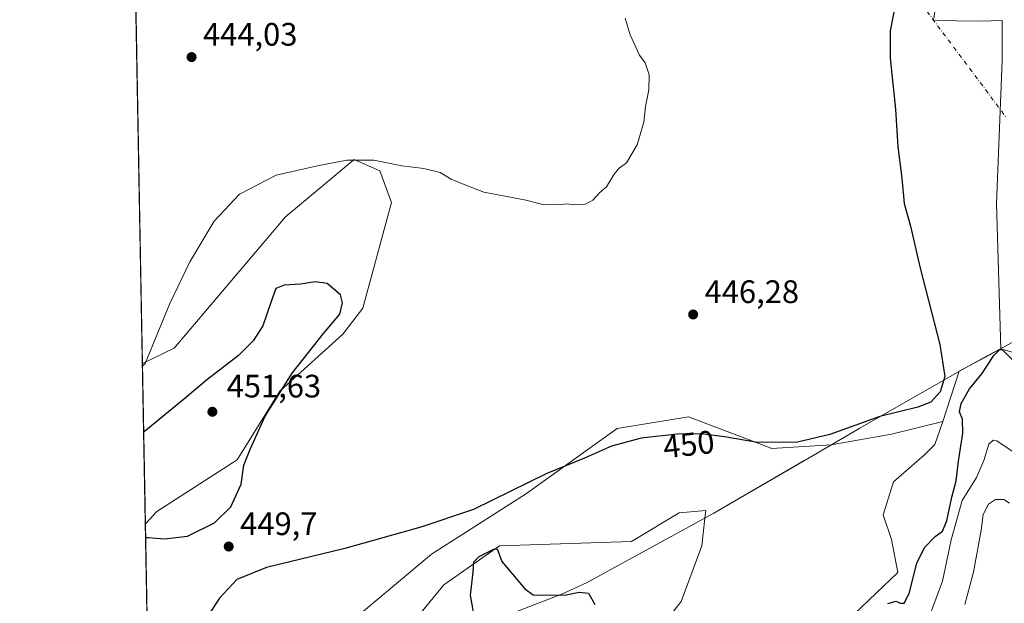
# Model space of a CAD drawing. Units: metres. Extents: x 628726 to 632202, y 4685663 to 4688041.
# Drawn here: x 628726 to 629029, y 4685842 to 4686022 of the extents above; entities that cross this region are included whole.
import ezdxf
from ezdxf.enums import TextEntityAlignment as Align

# ---------------------------------------------------------------- set-up
doc = ezdxf.new("R2010")
doc.units = ezdxf.units.M
doc.header["$MEASUREMENT"] = 0
doc.linetypes.add('DGN Style 4', pattern=[2.6384748266838614, 1.318413404963828, -0.6592067024819142, 0.001648016756204785, -0.6592067024819142])
for name, color, linetype, lineweight in [('Camino eje virtual', 6, 'DGN Style 4', 0), ('Comarca', 135, 'Continuous', 13), ('Comarca CxS', 21, 'Continuous', 0), ('Comunidad Autónoma CxS', 142, 'Continuous', 0), ('Cultivos herbáceos CxS', 92, 'Continuous', 0), ('Curva de nivel maestra', 30, 'Continuous', 30), ('Curva de nivel normal', 30, 'Continuous', 0), ('Espacio natural protegido', 121, 'Continuous', 13), ('Espacio natural protegido CxS', 121, 'Continuous', 0), ('Matorral CxS', 135, 'Continuous', 0), ('Municipio', 91, 'Continuous', 13), ('Municipio CxS', 4, 'Continuous', 0), ('Núcleo urbano CxS', 7, 'Continuous', 0), ('Provincia CxS', 1, 'Continuous', 0), ('Punto de cota en terreno', 7, 'Continuous', 0), ('Rótulo de curva de nivel directora', 7, 'Continuous', 0), ('Rótulo de punto de cota en terreno', 7, 'Continuous', 0), ('Suelo desnudo CxS', 253, 'Continuous', 0)]:
    doc.layers.add(name, color=color, linetype=linetype, lineweight=lineweight)
doc.styles.add('Style-Arial', font='txt')

# ---------------------------------------------------------------- blocks, each defined once
blk = doc.blocks.new('*U10')
at = {"layer": 'Matorral CxS', "color": 135, "linetype": 'Continuous', "lineweight": 0}
for points in [[(628767.9052999998, 4685870.278700001, 450.9965999999986), (628764.3109999998, 4685866.443, 450.8463999999949), (628763.4023000002, 4685915.905999999, 444.8555999999954), (628773.1967000002, 4685920.5725, 445.7127000000037), (628807.5909000002, 4685961.160900001, 446.4747999999963), (628828.7560999999, 4685978.8081, 444.972299999994), (628836.6929000001, 4685975.279100001, 445.3757999999943), (628840.2209000001, 4685965.572899999, 446.328800000003), (628831.4017000003, 4685932.925100001, 448.9216000000015), (628825.2287, 4685924.984099999, 449.5917999999947), (628805.8262999998, 4685907.337300001, 450.3315000000002), (628792.5981999999, 4685886.160300001, 450.8080999999948)], [(628956.5670999996, 4685890.046900001, 450.1619000000064), (628957.5116999998, 4685889.6885, 450.1970000000001), (628975.9348999998, 4685890.757900001, 450.2253999999957), (628975.9379000004, 4685890.758300001, 450.2255000000005), (628994.5865000002, 4685894.054300001, 450.6877999999998), (629010.3737000005, 4685897.951099999, 450.4158000000025), (629007.9571000002, 4685890.8707, 451.0473999999958), (629004.7736999998, 4685887.687100001, 451.459799999997), (628995.2231000002, 4685879.4101, 452.8515999999945), (628992.0395000001, 4685869.222899999, 452.9811999999947), (628994.5861000001, 4685861.5825, 452.844299999997), (628996.4961000001, 4685851.395300001, 452.0668000000006), (628983.1253000004, 4685838.661499999, 451.1784000000043), (628960.2039000001, 4685823.380700001, 451.000199999995), (628932.8256999999, 4685805.553300001, 450.8784000000014), (628921.3651000002, 4685806.8267, 450.6679000000004), (628918.8185000002, 4685817.650699999, 451.6233000000066), (628922.6388999998, 4685833.5681, 452.5059000000037), (628929.6425000001, 4685842.481899999, 452.8781000000017), (628936.0097000003, 4685859.672700001, 453.4100000000035), (628937.0103000002, 4685868.176899999, 453.6579000000056), (628937.2833000004, 4685870.4967, 453.6453000000038), (628929.0060999999, 4685869.860099999, 453.4695000000065), (628914.3620999996, 4685860.9463, 452.7945999999939), (628873.6133000003, 4685859.6731, 450.811600000001), (628856.4222999997, 4685847.5759, 451.9042999999947), (628838.5943, 4685825.928300001, 456.2832000000053), (628825.2237, 4685817.0145, 457.0166999999929), (628807.3960999995, 4685820.834899999, 453.9521999999997), (628798.6423000004, 4685812.706499999, 454.9008999999933), (628793.3885000005, 4685803.007300001, 456.6729999999953), (628765.8706999999, 4685781.553200001, 457.8554000000004), (628765.4691000005, 4685803.412599999, 450.8095999999932), (628797.2087000003, 4685822.108300001, 452.412599999996), (628812.4899000004, 4685827.838500001, 452.9848999999958), (628825.2276999997, 4685834.101500001, 452.9771999999939), (628852.5668000003, 4685857.042099999, 450.9401999999973), (628881.6688999999, 4685875.571699999, 450.2462999999989), (628909.8901000004, 4685895.865700001, 448.8436999999976), (628931.9369000001, 4685899.394500001, 448.7008999999962)]]:
    blk.add_polyline3d(points, close=True, dxfattribs=at)
blk = doc.blocks.new('*U13')
at = {"layer": 'Cultivos herbáceos CxS', "color": 92, "linetype": 'Continuous', "lineweight": 0}
for points in [[(629009.3191000001, 4686033.172499999, 451.5142999999953), (629007.5549, 4686021.7017, 451.5461000000069), (629021.7269000001, 4686021.5187, 454.0363999999972), (629028.7119000005, 4686021.685699999, 454.9787000000069), (629028.7171, 4686014.270300001, 454.5718999999954), (629028.7207000004, 4686009.3487, 454.3868999999977), (629026.9562999997, 4685965.230900001, 453.2966000000015), (629028.3321000002, 4685920.451099999, 451.1382000000012), (629028.3290999997, 4685920.449100001, 451.1377000000066), (629024.8586999997, 4685918.578700001, 450.8448999999965), (629015.4386999998, 4685913.5089, 450.2893999999943), (629010.3737000005, 4685897.951099999, 450.4158000000025), (628994.5865000002, 4685894.054300001, 450.6877999999998), (628975.9379000004, 4685890.758300001, 450.2255000000005), (628975.9348999998, 4685890.757900001, 450.2253999999957), (628957.5116999998, 4685889.6885, 450.1970000000001), (628956.5670999996, 4685890.046900001, 450.1619000000064), (628931.9369000001, 4685899.394500001, 448.7008999999962), (628909.8901000004, 4685895.865700001, 448.8436999999976), (628881.6688999999, 4685875.571699999, 450.2462999999989), (628852.5668000003, 4685857.042099999, 450.9401999999973), (628825.2276999997, 4685834.101500001, 452.9771999999939)], [(628765.4691000005, 4685803.412599999, 450.8095999999932), (628764.3109999998, 4685866.443, 450.8463999999949), (628767.9052999998, 4685870.278700001, 450.9965999999986), (628792.5981999999, 4685886.160300001, 450.8080999999948), (628805.8262999998, 4685907.337300001, 450.3315000000002), (628825.2287, 4685924.984099999, 449.5917999999947), (628831.4017000003, 4685932.925100001, 448.9216000000015), (628840.2209000001, 4685965.572899999, 446.328800000003), (628836.6929000001, 4685975.279100001, 445.3757999999943), (628828.7560999999, 4685978.8081, 444.972299999994), (628807.5909000002, 4685961.160900001, 446.4747999999963), (628773.1967000002, 4685920.5725, 445.7127000000037), (628763.4023000002, 4685915.905999999, 444.8555999999954), (628759.8710000003, 4686108.1088, 444.4928999999975)]]:
    blk.add_polyline3d(points, dxfattribs=at)
blk = doc.blocks.new('5PATER')
at = {"layer": 'Núcleo urbano CxS', "linetype": 'Continuous', "lineweight": 0}
h = blk.add_hatch(color=51, dxfattribs=at)
edge = h.paths.add_edge_path()
edge.add_ellipse((0, 0), major_axis=(-0.1095731443231308, -0.1110710700762829), ratio=0.9994222409660322, start_angle=0, end_angle=360)

msp = doc.modelspace()

# ---------------------------------------------------------------- linework, layer by layer
at = {"layer": 'Camino eje virtual', "color": 6, "linetype": 'DGN Style 4', "lineweight": 0, "extrusion": (-0.0385892011984743, 0.05159150212886534, 0.9979224370956649), "elevation": 217936.9315723292, "flags": 128}
msp.add_lwpolyline([(-3310444.695541775, -3368779.009200805), (-3310444.695541775, -3368628.310989367)], dxfattribs=at)
at = {"layer": 'Comarca', "color": 135, "linetype": 'Continuous', "lineweight": 13, "flags": 128}
for points in [[(629043.2767000009, 4685928.518), (629024.9380000007, 4685918.640000002), (629024.9345000016, 4685918.638100001), (629024.1300000013, 4685918.205)], [(629043.2767000009, 4685928.518), (629024.9380000007, 4685918.640000002), (629024.9345000016, 4685918.638100001), (629024.1300000013, 4685918.205)], [(629024.1300000013, 4685918.205), (629020.378000001, 4685916.183000002), (629015.5190000006, 4685913.565000001), (628987.6730000018, 4685897.584), (628984.7470000011, 4685895.905), (628971.5740000006, 4685888.232000003)], [(629024.1300000013, 4685918.205), (629020.378000001, 4685916.183000002), (629015.5190000006, 4685913.565000001), (628987.6730000018, 4685897.584), (628984.7470000011, 4685895.905), (628971.5740000006, 4685888.232000003)], [(628971.5740000006, 4685888.232000003), (628967.8140000011, 4685886.041999998), (628939.7290000021, 4685869.682999999)], [(628971.5740000006, 4685888.232000003), (628967.8140000011, 4685886.041999998), (628939.7290000021, 4685869.682999999)], [(628939.7240000016, 4685869.6802), (628900.4940000018, 4685848.233999999), (628893.0423000008, 4685844.84)], [(628939.7240000016, 4685869.6802), (628900.4940000018, 4685848.233999999), (628893.0423000008, 4685844.84)], [(628939.7290000021, 4685869.682999999), (628939.7240000016, 4685869.6802)], [(628939.7290000021, 4685869.682999999), (628939.7240000016, 4685869.6802)], [(628893.0423000008, 4685844.84), (628872.7731999999, 4685837.044800002), (628852.084, 4685829.0882), (628848.4365000003, 4685827.412200001)], [(628893.0423000008, 4685844.84), (628872.7731999999, 4685837.044800002), (628852.084, 4685829.0882), (628848.4365000003, 4685827.412200001)]]:
    msp.add_lwpolyline(points, dxfattribs=at)
at = {"layer": 'Comarca CxS', "color": 21, "linetype": 'Continuous', "lineweight": 0, "flags": 128}
for points in [[(629043.2767833333, 4685928.518033332), (629024.9379833345, 4685918.640016667), (629024.9344953146, 4685918.638122991), (629024.129983335, 4685918.205016667), (629020.3780000004, 4685916.183000001), (629015.5189999999, 4685913.564999999), (628987.6730000013, 4685897.584000001), (628984.7470000006, 4685895.904999999), (628971.5740333337, 4685888.23195), (628967.8140000005, 4685886.041999999), (628939.729033333, 4685869.682950002), (628939.724054578, 4685869.680196907), (628900.4939999991, 4685848.233999998), (628893.0423333339, 4685844.84), (628872.7731909261, 4685837.044823595), (628852.0839999996, 4685829.088149999), (628848.4364865131, 4685827.412229353), (628842.9899999995, 4685824.910000001), (628777.1754953259, 4685764.329505076), (628768.2730000004, 4685756.135000001), (628766.3558070611, 4685755.14845675), (628766.3557000004, 4685755.152299999), (628759.2655000007, 4686141.062799999)], [(629483.0758885202, 4685676.779110637), (628768.0400009584, 4685663.479983141), (628766.3558070611, 4685755.14845675), (628768.2730000004, 4685756.135000001), (628777.1754953259, 4685764.329505076), (628842.9899999995, 4685824.910000001), (628848.4364865131, 4685827.412229353), (628852.0839999996, 4685829.088149999), (628872.7731909261, 4685837.044823595), (628893.0423333339, 4685844.84), (628900.4939999991, 4685848.233999998), (628939.724054578, 4685869.680196907), (628939.729033333, 4685869.682950002), (628967.8140000005, 4685886.041999999), (628971.5740333337, 4685888.23195), (628984.7470000006, 4685895.904999999), (628987.6730000013, 4685897.584000001), (629015.5189999999, 4685913.564999999), (629020.3780000004, 4685916.183000001), (629024.129983335, 4685918.205016667), (629024.9344953146, 4685918.638122991), (629024.9379833345, 4685918.640016667), (629043.2767833333, 4685928.518033332)]]:
    msp.add_lwpolyline(points, dxfattribs=at)
at = {"layer": 'Comunidad Autónoma CxS', "color": 142, "linetype": 'Continuous', "lineweight": 0, "flags": 128}
msp.add_lwpolyline([(629483.0758885202, 4685676.779110637), (628768.0400009584, 4685663.479983141), (628766.3558070611, 4685755.14845675), (628766.3557000004, 4685755.152299999), (628759.2655000007, 4686141.062799999), (628758.805700959, 4686166.091283133), (628751.6558999994, 4686555.249500002), (628751.6306000003, 4686556.623900001), (628725.5400009587, 4687976.709983118), (632158.470000985, 4688040.579983116), (632202.0500009842, 4685727.349983141), (630177.1191999986, 4685689.687799999), (629483.0825217104, 4685676.779230037)], close=True, dxfattribs=at)
at = {"layer": 'Cultivos herbáceos CxS', "color": 92, "linetype": 'Continuous', "lineweight": 0, "extrusion": (-3.465796917128546e-05, 0.001886429178991516, 0.9999982200903048), "elevation": 9262.711640966587, "flags": 128}
msp.add_lwpolyline([(628763.4172401908, 4685906.770227072), (628759.8860276223, 4686098.97336906)], dxfattribs=at)
at = {"layer": 'Cultivos herbáceos CxS', "color": 92, "linetype": 'Continuous', "lineweight": 0, "extrusion": (1.072286876865595e-05, -0.0005836490806674069, 0.9999998296193708), "elevation": -2277.313161151069, "flags": 128}
msp.add_lwpolyline([(628765.4641298789, 4685802.881548923), (628764.3061294844, 4685865.911859659)], dxfattribs=at)
at = {"layer": 'Cultivos herbáceos CxS', "color": 92, "linetype": 'Continuous', "lineweight": 0}
for points in [[(628938.1331000002, 4686115.126900001, 444.6662999999971), (628952.2319, 4686103.695900001, 445.2437999999966), (628959.9338999996, 4686104.6439, 446.2550999999949), (628977.8069000002, 4686116.9307, 448.9165000000066), (628992.6300999997, 4686124.3487, 449.4321999999956), (628996.3271000005, 4686132.8135, 449.7862000000023), (628988.1552999998, 4686161.115499999, 452.1986000000034), (628998.8262999998, 4686158.156500001, 450.532600000006), (629008.4380999999, 4686148.7623, 449.437699999995), (629012.8480000002, 4686133.761299999, 449.2465999999986), (629028.7216999996, 4686112.5855, 452.1735999999946), (629026.9572999999, 4686082.5845, 452.8885000000009), (629024.2610999999, 4686048.888699999, 453.0788999999932), (629009.3191000001, 4686033.172499999, 451.5142999999953), (629007.5549, 4686021.7017, 451.5461000000069), (629021.7269000001, 4686021.5187, 454.0363999999972), (629028.7119000005, 4686021.685699999, 454.9787000000069), (629028.7171, 4686014.270300001, 454.5718999999954), (629028.7207000004, 4686009.3487, 454.3868999999977), (629026.9562999997, 4685965.230900001, 453.2966000000015), (629028.3321000002, 4685920.451099999, 451.1382000000012)], [(628764.3109999998, 4685866.443, 450.8463999999949), (628767.9052999998, 4685870.278700001, 450.9965999999986), (628792.5981999999, 4685886.160300001, 450.8080999999948), (628805.8262999998, 4685907.337300001, 450.3315000000002), (628825.2287, 4685924.984099999, 449.5917999999947), (628831.4017000003, 4685932.925100001, 448.9216000000015), (628840.2209000001, 4685965.572899999, 446.328800000003), (628836.6929000001, 4685975.279100001, 445.3757999999943), (628828.7560999999, 4685978.8081, 444.972299999994), (628807.5909000002, 4685961.160900001, 446.4747999999963), (628773.1967000002, 4685920.5725, 445.7127000000037), (628763.4023000002, 4685915.905999999, 444.8555999999954)], [(629028.3321000002, 4685920.451099999, 451.1382000000012), (629028.3290999997, 4685920.449100001, 451.1377000000066), (629024.8586999997, 4685918.578700001, 450.8448999999965), (629015.4386999998, 4685913.5089, 450.2893999999943), (629010.3737000005, 4685897.951099999, 450.4158000000025)], [(629010.3737000005, 4685897.951099999, 450.4158000000025), (628994.5865000002, 4685894.054300001, 450.6877999999998), (628975.9379000004, 4685890.758300001, 450.2255000000005), (628975.9348999998, 4685890.757900001, 450.2253999999957), (628957.5116999998, 4685889.6885, 450.1970000000001), (628956.5670999996, 4685890.046900001, 450.1619000000064), (628931.9369000001, 4685899.394500001, 448.7008999999962), (628909.8901000004, 4685895.865700001, 448.8436999999976), (628881.6688999999, 4685875.571699999, 450.2462999999989), (628852.5668000003, 4685857.042099999, 450.9401999999973), (628825.2276999997, 4685834.101500001, 452.9771999999939), (628812.4899000004, 4685827.838500001, 452.9848999999958), (628797.2087000003, 4685822.108300001, 452.412599999996), (628765.4691000005, 4685803.412599999, 450.8095999999932)]]:
    msp.add_polyline3d(points, dxfattribs=at)
at = {"layer": 'Curva de nivel maestra', "color": 30, "linetype": 'Continuous', "lineweight": 30, "elevation": 450, "flags": 128}
for points in [[(628997.25, 4686034.3201), (628994.1200000001, 4686018.530099999), (628994.1900000004, 4686010.040100001), (628995.7699999996, 4685994.300100001), (628996.54, 4685982.7401), (628997.79, 4685973.050100001), (628998.4699999997, 4685965.2501), (629000.3799999999, 4685958.300100001), (629003.3799999999, 4685945.2501), (629009.5, 4685921.700099999), (629010.9699999997, 4685911.9001), (629009.6200000001, 4685907.200099999), (629006.6900000004, 4685903.950099999), (629002.6799999997, 4685902.380100001), (628990.9500000002, 4685899.5601), (628975.54, 4685893.960100001), (628965.5800000001, 4685891.590100001), (628953.1600000003, 4685891.4801), (628942.9800000006, 4685893.3101), (628935.8600000005, 4685894.1801), (628928.5700000003, 4685894.120100001), (628917.2999999998, 4685892.840100001), (628908.1600000003, 4685890.360099999), (628899.7800000003, 4685886.640100001), (628888.2000000002, 4685882.0101), (628865.5499999998, 4685870.8301), (628849.3200000003, 4685865.380100001), (628825.9000000004, 4685858.8201), (628801.75, 4685852.960100001), (628792.5599999997, 4685849.2601), (628787.1699999999, 4685843.4801), (628766.1399999997, 4685811.5101)], [(628764.3896000005, 4685862.1689), (628765.2000000002, 4685862.220100001), (628770.2000000002, 4685861.790100001), (628777.2800000003, 4685862.630100001), (628785.6600000003, 4685866.790100001), (628790.7199999997, 4685871.640100001), (628793.9100000003, 4685878.620100001), (628794.75, 4685884.5001), (628796.7800000003, 4685889.640100001), (628801.2999999998, 4685899.610099999), (628809.6399999997, 4685912.9301), (628819.3099999997, 4685925.120100001), (628824.3200000003, 4685931.0601), (628825.2000000002, 4685934.5601), (628824.5300000003, 4685937.040100001), (628820.4400000004, 4685940.540100001), (628816.75, 4685941.090100001), (628812.1900000004, 4685940.3201), (628807.1200000001, 4685940.020099999), (628804.6200000001, 4685939.0701), (628803.1100000005, 4685935.0101), (628800.5899999999, 4685927.520099999), (628797.6200000001, 4685922.9301), (628793.04, 4685918.370100001), (628783.1699999999, 4685910.720100001), (628776.5599999997, 4685905.1601), (628764.5999999996, 4685895.3301), (628763.7917999999, 4685894.705700001)], [(628993.4299999997, 4685841.890100001), (628996.0199999996, 4685842.5601), (628997.2699999996, 4685841.950099999), (628998.4699999997, 4685841.9901), (629000.0599999997, 4685844.940099999), (629002.3399999999, 4685854.3101), (629004.7400000002, 4685859.140100001), (629008.0499999998, 4685862.4801), (629010.2699999996, 4685864.170100001), (629011.6200000001, 4685867.3301), (629013.1399999997, 4685874.6801), (629014.5199999996, 4685879.6601), (629015.2000000002, 4685885.800100001), (629016.6100000005, 4685894.390100001), (629016.4400000004, 4685898.7401), (629015.5199999996, 4685900.970100001), (629016.04, 4685903.520099999), (629018.6299999999, 4685908.030099999), (629022.4199999999, 4685912.6601), (629026.1200000001, 4685918.360099999), (629027.9400000004, 4685920.1801), (629028.8600000005, 4685920.130100001), (629031.9199999999, 4685916.9901)], [(628866.1799999997, 4685835.780099999), (628864.6500000004, 4685844.450099999), (628865.4299999997, 4685851.530099999), (628865.6500000004, 4685854.700099999), (628867.3300000001, 4685856.4001), (628871.9000000004, 4685858.610099999), (628872.8399999999, 4685858.7401), (628874.2800000003, 4685854.790100001), (628881.3799999999, 4685846.4001), (628883.9699999997, 4685844.5001), (628893.6900000004, 4685844.460100001), (628898.2300000006, 4685845.3301), (628901.0800000001, 4685845.050100001), (628902.9800000006, 4685841.5101)]]:
    msp.add_lwpolyline(points, dxfattribs=at)
at = {"layer": 'Curva de nivel normal', "color": 30, "linetype": 'Continuous', "lineweight": 0, "flags": 128}
for points, elevation in [([(628912.4100000003, 4686022.360099999), (628913.9500000002, 4686017.280099999), (628916.7599999999, 4686010.950099999), (628918.5800000001, 4686008.620100001), (628919.7599999999, 4686004.880100001), (628919.7000000002, 4686000.290100001), (628918.6900000004, 4685995.210100001), (628918.1100000005, 4685990.290100001), (628916.1100000005, 4685983.290100001), (628912.7699999996, 4685977.8301), (628910.5700000003, 4685976.120100001), (628908.9500000002, 4685974.280099999), (628906.5700000003, 4685970.4101), (628904.4400000004, 4685968.5701), (628902.4400000004, 4685966.290100001), (628900.1100000005, 4685965.0701), (628896.7699999996, 4685964.8101), (628894.4400000004, 4685965.130100001), (628891.7699999996, 4685964.8301), (628886.9900000002, 4685964.950099999), (628881.2800000003, 4685966.420100001), (628868.7699999996, 4685968.7401), (628863.2199999997, 4685970.890100001), (628858.6799999997, 4685972.780099999), (628855.2400000002, 4685974.780099999), (628850.2400000002, 4685976.020099999), (628843.4900000002, 4685976.880100001), (628834.7699999996, 4685978.620100001), (628826.4600000001, 4685978.630100001), (628817.4199999999, 4685976.870100001), (628804.6500000004, 4685974.020099999), (628793.3200000003, 4685968.0801), (628785.5999999996, 4685959.8301), (628778.04, 4685947.290100001), (628771.8499999996, 4685934.4001), (628764.2199999997, 4685915.870100001), (628763.4171000002, 4685915.096999999)], 445), ([(629004.7400000002, 4685833.890100001), (629010.2599999999, 4685848.7601), (629012.9699999997, 4685861.450099999), (629016.3399999999, 4685873.640100001), (629020.79, 4685880.7601), (629023.0999999996, 4685885.950099999), (629024.5599999997, 4685890.960100001), (629025.9699999997, 4685892.290100001), (629027.0499999998, 4685892.0601), (629031.7599999999, 4685888.8301)], 445), ([(629017.2400000002, 4685841.530099999), (629019.8899999997, 4685851.540100001), (629022.2599999999, 4685864.530099999), (629022.8200000003, 4685869.300100001), (629024.4800000006, 4685872.4901), (629026.6200000001, 4685873.9001), (629029.2199999997, 4685873.950099999), (629031.0099999999, 4685872.860099999)], 440)]:
    msp.add_lwpolyline(points, dxfattribs=dict(at, elevation=elevation))
at = {"layer": 'Espacio natural protegido', "color": 121, "linetype": 'Continuous', "lineweight": 13, "flags": 128}
for points in [[(629043.2767000009, 4685928.518), (629024.9380000007, 4685918.640000002), (629024.9345000016, 4685918.638100001), (629024.1300000013, 4685918.205)], [(629043.2767000009, 4685928.518), (629024.9380000007, 4685918.640000002), (629024.9345000016, 4685918.638100001), (629024.1300000013, 4685918.205)], [(628971.5740000006, 4685888.232000003), (628984.7444000022, 4685895.909000002), (629015.5144000016, 4685913.568699999), (629024.1300000013, 4685918.205)], [(629024.1300000013, 4685918.205), (629020.378000001, 4685916.183000002), (629015.5190000006, 4685913.565000001), (628987.6730000018, 4685897.584), (628984.7470000011, 4685895.905), (628971.5740000006, 4685888.232000003)], [(628971.5740000006, 4685888.232000003), (628967.8140000011, 4685886.041999998), (628939.7290000021, 4685869.682999999)], [(628939.7290000021, 4685869.682999999), (628969.1344000016, 4685886.809100001), (628971.5740000006, 4685888.232000003)], [(628939.7240000016, 4685869.6802), (628900.4940000018, 4685848.233999999), (628893.0423000008, 4685844.84)], [(628893.0423000008, 4685844.84), (628900.4946999999, 4685848.229400001), (628939.7240000016, 4685869.6802)], [(628939.7290000021, 4685869.682999999), (628939.7240000016, 4685869.6802)], [(628939.7290000021, 4685869.682999999), (628939.7240000016, 4685869.6802)], [(628893.0423000008, 4685844.84), (628872.7731999999, 4685837.044800002), (628852.084, 4685829.0882), (628848.4365000003, 4685827.412200001)], [(628893.0423000008, 4685844.84), (628872.7731999999, 4685837.044800002), (628852.084, 4685829.0882), (628848.4365000003, 4685827.412200001)]]:
    msp.add_lwpolyline(points, dxfattribs=at)
at = {"layer": 'Espacio natural protegido CxS', "color": 121, "linetype": 'Continuous', "lineweight": 0, "flags": 128}
for points in [[(629483.0758885202, 4685676.779110637), (628768.0400009584, 4685663.479983141), (628766.3558070611, 4685755.14845675), (628766.3557000004, 4685755.152299999), (628759.2655000007, 4686141.062799999)], [(629483.0758885202, 4685676.779110637), (628768.0400009584, 4685663.479983141), (628766.3558070611, 4685755.14845675), (628766.3557000004, 4685755.152299999), (628768.2748000005, 4685756.140400001), (628777.1754953259, 4685764.329505076), (628802.4247999997, 4685787.560200001), (628842.9948000005, 4685824.910000001), (628848.4364865131, 4685827.412229353), (628852.0839999996, 4685829.088149999), (628872.7731909261, 4685837.044823595), (628893.0423333339, 4685844.84), (628900.4946999993, 4685848.2294), (628939.724054578, 4685869.680196907), (628939.729033333, 4685869.682950002), (628969.1343999987, 4685886.8091), (628971.5740333337, 4685888.23195), (628984.7443999993, 4685895.909000001), (629015.5143999989, 4685913.568700001), (629024.129983335, 4685918.205016667), (629024.9344953146, 4685918.638122991), (629024.9379833345, 4685918.640016667), (629043.2767833333, 4685928.518033332)], [(629483.0758885202, 4685676.779110637), (628768.0400009584, 4685663.479983141), (628766.3558070611, 4685755.14845675), (628768.2730000004, 4685756.135000001), (628777.1754953259, 4685764.329505076), (628842.9899999995, 4685824.910000001), (628848.4364865131, 4685827.412229353), (628852.0839999996, 4685829.088149999), (628872.7731909261, 4685837.044823595), (628893.0423333339, 4685844.84), (628900.4939999991, 4685848.233999998), (628939.724054578, 4685869.680196907), (628939.729033333, 4685869.682950002), (628967.8140000005, 4685886.041999999), (628971.5740333337, 4685888.23195), (628984.7470000006, 4685895.904999999), (628987.6730000013, 4685897.584000001), (629015.5189999999, 4685913.564999999), (629020.3780000004, 4685916.183000001), (629024.129983335, 4685918.205016667), (629024.9344953146, 4685918.638122991), (629024.9379833345, 4685918.640016667), (629043.2767833333, 4685928.518033332)]]:
    msp.add_lwpolyline(points, dxfattribs=at)
at = {"layer": 'Matorral CxS', "color": 135, "linetype": 'Continuous', "lineweight": 0, "extrusion": (-0.002208425277939774, 0.1201975797137087, 0.9927475332070882), "elevation": 562288.8029514421, "flags": 128}
msp.add_lwpolyline([(-714738.475538395, -4639576.413467782), (-714738.475538395, -4639626.246327057)], dxfattribs=at)
at = {"layer": 'Matorral CxS', "color": 135, "linetype": 'Continuous', "lineweight": 0}
for points in [[(628938.1331000002, 4686115.126900001, 444.6662999999971), (628952.2319, 4686103.695900001, 445.2437999999966), (628959.9338999996, 4686104.6439, 446.2550999999949), (628977.8069000002, 4686116.9307, 448.9165000000066), (628992.6300999997, 4686124.3487, 449.4321999999956), (628996.3271000005, 4686132.8135, 449.7862000000023), (628988.1552999998, 4686161.115499999, 452.1986000000034), (628998.8262999998, 4686158.156500001, 450.532600000006), (629008.4380999999, 4686148.7623, 449.437699999995), (629012.8480000002, 4686133.761299999, 449.2465999999986), (629028.7216999996, 4686112.5855, 452.1735999999946), (629026.9572999999, 4686082.5845, 452.8885000000009), (629024.2610999999, 4686048.888699999, 453.0788999999932), (629009.3191000001, 4686033.172499999, 451.5142999999953), (629007.5549, 4686021.7017, 451.5461000000069), (629021.7269000001, 4686021.5187, 454.0363999999972), (629028.7119000005, 4686021.685699999, 454.9787000000069), (629028.7171, 4686014.270300001, 454.5718999999954), (629028.7207000004, 4686009.3487, 454.3868999999977), (629026.9562999997, 4685965.230900001, 453.2966000000015), (629028.3321000002, 4685920.451099999, 451.1382000000012)], [(629074.4996999997, 4686031.3543, 468.7179999999935), (629075.0965, 4686021.520099999, 468.2917000000016), (629082.4364999998, 4686014.589299999, 468.9737000000023), (629082.4363000002, 4685987.236300001, 467.0635000000038), (629093.0191000003, 4685969.589299999, 467.3399000000064), (629108.8929000003, 4685960.7653, 468.1315999999933), (629117.6067000005, 4685939.2993, 467.1656999999978), (629118.8967000004, 4685933.7183, 466.5939000000071), (629121.1801000005, 4685923.842700001, 465.962400000004), (629116.1699000001, 4685921.0109, 465.1937999999937), (629094.4873000003, 4685920.1437, 461.5509000000021), (629087.1152999997, 4685916.674500001, 460.016300000003), (629066.7846999997, 4685912.940500001, 456.4343999999983), (629065.4030999999, 4685912.834100001, 456.2511999999988), (629044.8492999999, 4685915.5953, 454.4567999999999), (629028.3321000002, 4685920.451099999, 451.1382000000012), (629026.9562999997, 4685965.230900001, 453.2966000000015), (629028.7207000004, 4686009.3487, 454.3868999999977), (629028.7171, 4686014.270300001, 454.5718999999954), (629028.7119000005, 4686021.685699999, 454.9787000000069), (629021.7269000001, 4686021.5187, 454.0363999999972), (629007.5549, 4686021.7017, 451.5461000000069), (629009.3191000001, 4686033.172499999, 451.5142999999953)], [(628764.3109999998, 4685866.443, 450.8463999999949), (628767.9052999998, 4685870.278700001, 450.9965999999986), (628792.5981999999, 4685886.160300001, 450.8080999999948), (628805.8262999998, 4685907.337300001, 450.3315000000002), (628825.2287, 4685924.984099999, 449.5917999999947), (628831.4017000003, 4685932.925100001, 448.9216000000015), (628840.2209000001, 4685965.572899999, 446.328800000003), (628836.6929000001, 4685975.279100001, 445.3757999999943), (628828.7560999999, 4685978.8081, 444.972299999994), (628807.5909000002, 4685961.160900001, 446.4747999999963), (628773.1967000002, 4685920.5725, 445.7127000000037), (628763.4023000002, 4685915.905999999, 444.8555999999954)], [(629028.3321000002, 4685920.451099999, 451.1382000000012), (629044.8492999999, 4685915.5953, 454.4567999999999), (629065.4030999999, 4685912.834100001, 456.2511999999988), (629066.7846999997, 4685912.940500001, 456.4343999999983)], [(629010.3737000005, 4685897.951099999, 450.4158000000025), (628994.5865000002, 4685894.054300001, 450.6877999999998), (628975.9379000004, 4685890.758300001, 450.2255000000005), (628975.9348999998, 4685890.757900001, 450.2253999999957), (628957.5116999998, 4685889.6885, 450.1970000000001), (628956.5670999996, 4685890.046900001, 450.1619000000064), (628931.9369000001, 4685899.394500001, 448.7008999999962), (628909.8901000004, 4685895.865700001, 448.8436999999976), (628881.6688999999, 4685875.571699999, 450.2462999999989), (628852.5668000003, 4685857.042099999, 450.9401999999973), (628825.2276999997, 4685834.101500001, 452.9771999999939), (628812.4899000004, 4685827.838500001, 452.9848999999958), (628797.2087000003, 4685822.108300001, 452.412599999996), (628765.4691000005, 4685803.412599999, 450.8095999999932)], [(629010.3737000005, 4685897.951099999, 450.4158000000025), (629007.9571000002, 4685890.8707, 451.0473999999958), (629004.7736999998, 4685887.687100001, 451.459799999997), (628995.2231000002, 4685879.4101, 452.8515999999945), (628992.0395000001, 4685869.222899999, 452.9811999999947), (628994.5861000001, 4685861.5825, 452.844299999997), (628996.4961000001, 4685851.395300001, 452.0668000000006), (628983.1253000004, 4685838.661499999, 451.1784000000043)], [(628922.6388999998, 4685833.5681, 452.5059000000037), (628929.6425000001, 4685842.481899999, 452.8781000000017), (628936.0097000003, 4685859.672700001, 453.4100000000035), (628937.0103000002, 4685868.176899999, 453.6579000000056), (628937.2833000004, 4685870.4967, 453.6453000000038), (628929.0060999999, 4685869.860099999, 453.4695000000065), (628914.3620999996, 4685860.9463, 452.7945999999939), (628873.6133000003, 4685859.6731, 450.811600000001), (628856.4222999997, 4685847.5759, 451.9042999999947), (628838.5943, 4685825.928300001, 456.2832000000053)]]:
    msp.add_polyline3d(points, dxfattribs=at)
at = {"layer": 'Municipio', "color": 91, "linetype": 'Continuous', "lineweight": 13, "flags": 128}
for points in [[(629043.2767000009, 4685928.518), (629024.9380000007, 4685918.640000002), (629024.9345000016, 4685918.638100001), (629024.1300000013, 4685918.205)], [(629043.2767000009, 4685928.518), (629024.9380000007, 4685918.640000002), (629024.9345000016, 4685918.638100001), (629024.1300000013, 4685918.205)], [(629024.1300000013, 4685918.205), (629020.378000001, 4685916.183000002), (629015.5190000006, 4685913.565000001), (628987.6730000018, 4685897.584), (628984.7470000011, 4685895.905), (628971.5740000006, 4685888.232000003)], [(629024.1300000013, 4685918.205), (629020.378000001, 4685916.183000002), (629015.5190000006, 4685913.565000001), (628987.6730000018, 4685897.584), (628984.7470000011, 4685895.905), (628971.5740000006, 4685888.232000003)], [(628971.5740000006, 4685888.232000003), (628967.8140000011, 4685886.041999998), (628939.7290000021, 4685869.682999999)], [(628971.5740000006, 4685888.232000003), (628967.8140000011, 4685886.041999998), (628939.7290000021, 4685869.682999999)], [(628939.7240000016, 4685869.6802), (628900.4940000018, 4685848.233999999), (628893.0423000008, 4685844.84)], [(628939.7240000016, 4685869.6802), (628900.4940000018, 4685848.233999999), (628893.0423000008, 4685844.84)], [(628939.7290000021, 4685869.682999999), (628939.7240000016, 4685869.6802)], [(628939.7290000021, 4685869.682999999), (628939.7240000016, 4685869.6802)], [(628893.0423000008, 4685844.84), (628872.7731999999, 4685837.044800002), (628852.084, 4685829.0882), (628848.4365000003, 4685827.412200001)], [(628893.0423000008, 4685844.84), (628872.7731999999, 4685837.044800002), (628852.084, 4685829.0882), (628848.4365000003, 4685827.412200001)]]:
    msp.add_lwpolyline(points, dxfattribs=at)
at = {"layer": 'Municipio CxS', "color": 4, "linetype": 'Continuous', "lineweight": 0, "flags": 128}
for points in [[(629043.2767833333, 4685928.518033332), (629024.9379833345, 4685918.640016667), (629024.9344953146, 4685918.638122991), (629024.129983335, 4685918.205016667), (629020.3780000004, 4685916.183000001), (629015.5189999999, 4685913.564999999), (628987.6730000013, 4685897.584000001), (628984.7470000006, 4685895.904999999), (628971.5740333337, 4685888.23195), (628967.8140000005, 4685886.041999999), (628939.729033333, 4685869.682950002), (628939.724054578, 4685869.680196907), (628900.4939999991, 4685848.233999998), (628893.0423333339, 4685844.84), (628872.7731909261, 4685837.044823595), (628852.0839999996, 4685829.088149999), (628848.4364865131, 4685827.412229353), (628842.9899999995, 4685824.910000001), (628777.1754953259, 4685764.329505076), (628768.2730000004, 4685756.135000001), (628766.3558070611, 4685755.14845675), (628766.3557000004, 4685755.152299999), (628759.2655000007, 4686141.062799999)], [(629483.0758885202, 4685676.779110637), (628768.0400009584, 4685663.479983141), (628766.3558070611, 4685755.14845675), (628768.2730000004, 4685756.135000001), (628777.1754953259, 4685764.329505076), (628842.9899999995, 4685824.910000001), (628848.4364865131, 4685827.412229353), (628852.0839999996, 4685829.088149999), (628872.7731909261, 4685837.044823595), (628893.0423333339, 4685844.84), (628900.4939999991, 4685848.233999998), (628939.724054578, 4685869.680196907), (628939.729033333, 4685869.682950002), (628967.8140000005, 4685886.041999999), (628971.5740333337, 4685888.23195), (628984.7470000006, 4685895.904999999), (628987.6730000013, 4685897.584000001), (629015.5189999999, 4685913.564999999), (629020.3780000004, 4685916.183000001), (629024.129983335, 4685918.205016667), (629024.9344953146, 4685918.638122991), (629024.9379833345, 4685918.640016667), (629043.2767833333, 4685928.518033332)]]:
    msp.add_lwpolyline(points, dxfattribs=at)
at = {"layer": 'Provincia CxS', "color": 1, "linetype": 'Continuous', "lineweight": 0, "flags": 128}
msp.add_lwpolyline([(629483.0758885202, 4685676.779110637), (628768.0400009584, 4685663.479983141), (628766.3558070611, 4685755.14845675), (628766.3557000004, 4685755.152299999), (628759.2655000007, 4686141.062799999), (628758.805700959, 4686166.091283133), (628751.6558999994, 4686555.249500002), (628751.6306000003, 4686556.623900001), (628725.5400009587, 4687976.709983118), (632158.470000985, 4688040.579983116), (632202.0500009842, 4685727.349983141), (630177.1191999986, 4685689.687799999), (629483.0825217104, 4685676.779230037)], close=True, dxfattribs=at)
at = {"layer": 'Suelo desnudo CxS', "color": 253, "linetype": 'Continuous', "lineweight": 0}
for points in [[(628983.1253000004, 4685838.661499999, 451.1784000000043), (628996.4961000001, 4685851.395300001, 452.0668000000006), (628994.5861000001, 4685861.5825, 452.844299999997), (628992.0395000001, 4685869.222899999, 452.9811999999947), (628995.2231000002, 4685879.4101, 452.8515999999945), (629004.7736999998, 4685887.687100001, 451.459799999997), (629007.9571000002, 4685890.8707, 451.0473999999958), (629010.3737000005, 4685897.951099999, 450.4158000000025), (629015.4386999998, 4685913.5089, 450.2893999999943), (629024.8586999997, 4685918.578700001, 450.8448999999965), (629028.3290999997, 4685920.449100001, 451.1377000000066), (629028.3321000002, 4685920.451099999, 451.1382000000012), (629044.8492999999, 4685915.5953, 454.4567999999999)], [(629028.3321000002, 4685920.451099999, 451.1382000000012), (629028.3290999997, 4685920.449100001, 451.1377000000066), (629024.8586999997, 4685918.578700001, 450.8448999999965), (629015.4386999998, 4685913.5089, 450.2893999999943), (629010.3737000005, 4685897.951099999, 450.4158000000025)], [(629028.3321000002, 4685920.451099999, 451.1382000000012), (629044.8492999999, 4685915.5953, 454.4567999999999), (629065.4030999999, 4685912.834100001, 456.2511999999988), (629066.7846999997, 4685912.940500001, 456.4343999999983)], [(629010.3737000005, 4685897.951099999, 450.4158000000025), (629007.9571000002, 4685890.8707, 451.0473999999958), (629004.7736999998, 4685887.687100001, 451.459799999997), (628995.2231000002, 4685879.4101, 452.8515999999945), (628992.0395000001, 4685869.222899999, 452.9811999999947), (628994.5861000001, 4685861.5825, 452.844299999997), (628996.4961000001, 4685851.395300001, 452.0668000000006), (628983.1253000004, 4685838.661499999, 451.1784000000043)], [(628838.5943, 4685825.928300001, 456.2832000000053), (628856.4222999997, 4685847.5759, 451.9042999999947), (628873.6133000003, 4685859.6731, 450.811600000001), (628914.3620999996, 4685860.9463, 452.7945999999939), (628929.0060999999, 4685869.860099999, 453.4695000000065), (628937.2833000004, 4685870.4967, 453.6453000000038), (628937.0103000002, 4685868.176899999, 453.6579000000056), (628936.0097000003, 4685859.672700001, 453.4100000000035), (628929.6425000001, 4685842.481899999, 452.8781000000017), (628922.6388999998, 4685833.5681, 452.5059000000037)], [(628922.6388999998, 4685833.5681, 452.5059000000037), (628929.6425000001, 4685842.481899999, 452.8781000000017), (628936.0097000003, 4685859.672700001, 453.4100000000035), (628937.0103000002, 4685868.176899999, 453.6579000000056), (628937.2833000004, 4685870.4967, 453.6453000000038), (628929.0060999999, 4685869.860099999, 453.4695000000065), (628914.3620999996, 4685860.9463, 452.7945999999939), (628873.6133000003, 4685859.6731, 450.811600000001), (628856.4222999997, 4685847.5759, 451.9042999999947), (628838.5943, 4685825.928300001, 456.2832000000053)]]:
    msp.add_polyline3d(points, dxfattribs=at)

# ---------------------------------------------------------------- block references
at = {"layer": 'Cultivos herbáceos CxS', "color": 92, "linetype": 'Continuous', "lineweight": 0}
msp.add_blockref('*U13', (0, 0), dxfattribs=at)
at = {"layer": 'Matorral CxS', "color": 135, "linetype": 'Continuous', "lineweight": 0}
msp.add_blockref('*U10', (0, 0), dxfattribs=at)
at = {"layer": 'Punto de cota en terreno', "color": 7, "linetype": 'Continuous', "lineweight": 0, "xscale": 10, "yscale": 10, "zscale": 10}
for p in [(628778.5700000003, 4686010.4, 444.0299999999989), (628933.3600000005, 4685931.01, 446.2799999999989), (628785, 4685901, 451.6300000000047), (628790.04, 4685859.430000001, 449.6999999999971)]:
    msp.add_blockref('5PATER', p, dxfattribs=at)

# ---------------------------------------------------------------- texts
at = {"layer": 'Rótulo de curva de nivel directora', "color": 7, "linetype": 'Continuous', "lineweight": 0, "style": 'Style-Arial'}
msp.add_text('450', height=7.000000000000002, rotation=6.479652638440563, dxfattribs=at).set_placement((628931.9883113098, 4685890.963851996), align=Align.MIDDLE_CENTER)
at = {"layer": 'Rótulo de punto de cota en terreno', "color": 7, "linetype": 'Continuous', "lineweight": 0, "style": 'Style-Arial'}
for s, p in [('444,03', (628782.0977999996, 4686013.927800001)), ('446,28', (628936.8877999998, 4685934.537799999)), ('451,63', (628789.4096999997, 4685905.409700001)), ('449,7', (628793.5678000003, 4685862.957800001))]:
    msp.add_text(s, height=7.000000000000002, dxfattribs=at).set_placement(p)

doc.saveas('drawing.dxf')
